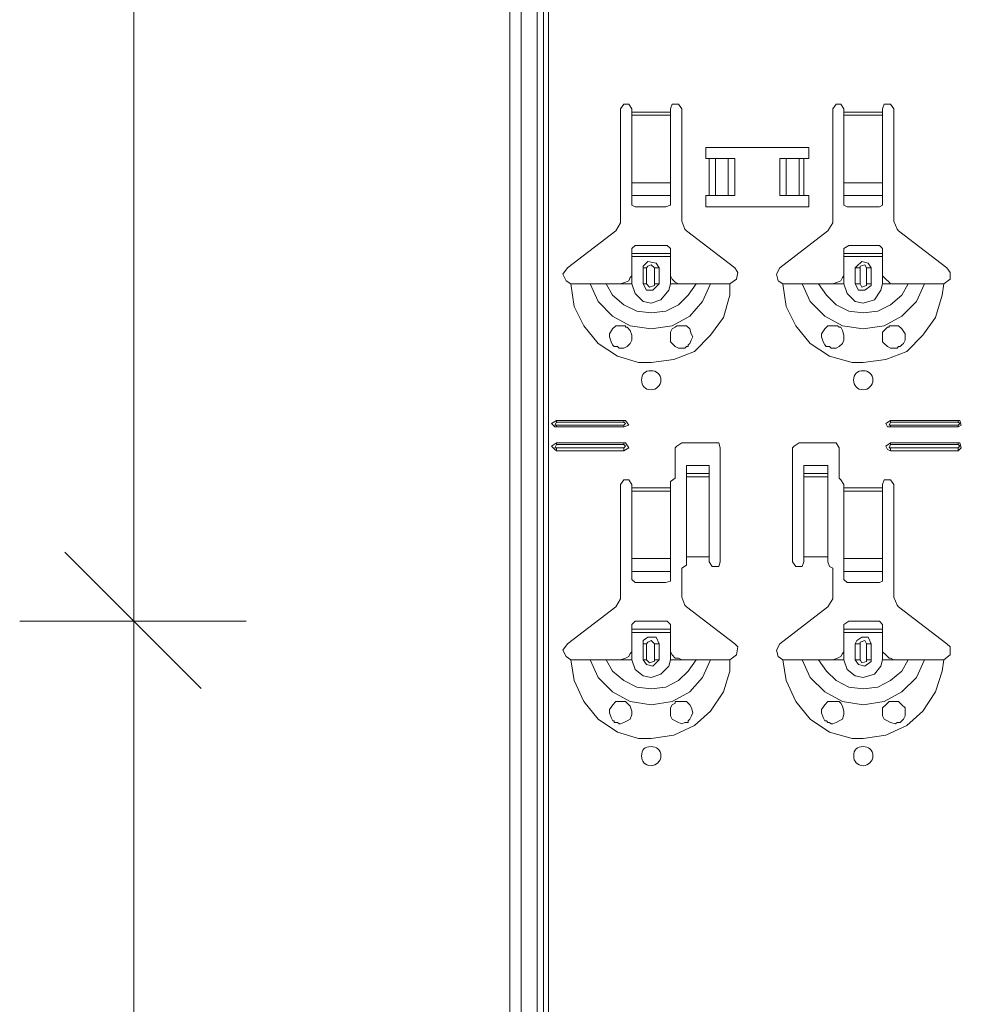
# Model space of a CAD drawing. Units: inches. Extents: x 20 to 188, y -236 to -56.
# Drawn here: x 167 to 179, y -145 to -132 of the extents above; entities that cross this region are included whole.
import ezdxf

# ---------------------------------------------------------------- set-up
doc = ezdxf.new("R2010")
doc.units = ezdxf.units.IN
doc.header["$MEASUREMENT"] = 0
doc.layers.add('Ebene 1', color=7, linetype='Continuous')

# ---------------------------------------------------------------- blocks, each defined once
blk = doc.blocks.new('block 57')
at = {"layer": 'Ebene 1', "color": 179, "lineweight": 18, "true_color": 0x1a171b}
for points in [[(174.588, -133.63), (174.546, -133.567), (174.483, -133.567), (174.44, -133.63)], [(174.44, -135.112), (174.44, -133.63)], [(174.588, -133.63), (174.588, -133.673)], [(175.244, -133.63), (175.202, -133.567), (175.118, -133.567), (175.096, -133.63)], [(175.096, -133.673), (175.096, -133.63)], [(175.244, -133.63), (175.244, -135.112), (175.287, -135.218), (175.308, -135.239), (175.943, -135.726)], [(177.382, -133.63), (177.34, -133.567), (177.277, -133.567), (177.234, -133.63)], [(177.234, -135.112), (177.234, -133.63)], [(177.382, -133.63), (177.382, -133.673)], [(178.039, -133.63), (177.996, -133.567), (177.912, -133.567), (177.89, -133.63)], [(177.89, -133.673), (177.89, -133.63)], [(178.039, -133.63), (178.039, -135.112), (178.081, -135.218), (178.102, -135.239), (178.737, -135.726)], [(174.588, -133.673), (174.588, -133.715)], [(174.588, -133.715), (174.588, -134.604)], [(175.096, -133.715), (175.096, -133.673)], [(175.096, -134.604), (175.096, -133.715)], [(177.382, -133.673), (177.382, -133.715)], [(177.382, -133.715), (177.382, -134.604)], [(177.89, -133.715), (177.89, -133.673)], [(177.89, -134.604), (177.89, -133.715)], [(175.562, -134.287), (175.562, -134.138), (176.917, -134.138), (176.917, -134.287), (176.853, -134.287)], [(175.604, -134.287), (175.562, -134.287)], [(175.604, -134.287), (175.689, -134.287)], [(175.858, -134.287), (175.689, -134.287)], [(175.858, -134.287), (175.943, -134.287)], [(175.943, -134.287), (175.943, -134.773)], [(176.536, -134.287), (176.62, -134.287)], [(176.536, -134.287), (176.536, -134.773)], [(176.79, -134.287), (176.62, -134.287)], [(176.79, -134.287), (176.853, -134.287)], [(174.588, -134.773), (174.588, -134.604)], [(175.096, -134.604), (175.096, -134.773)], [(177.382, -134.773), (177.382, -134.604)], [(177.89, -134.604), (177.89, -134.773)], [(174.588, -134.773), (174.588, -134.9)], [(175.096, -134.9), (175.096, -134.773)], [(176.853, -134.773), (176.917, -134.773), (176.917, -134.922), (175.562, -134.922), (175.562, -134.773), (175.604, -134.773)], [(175.689, -134.773), (175.604, -134.773)], [(175.689, -134.773), (175.858, -134.773)], [(175.943, -134.773), (175.858, -134.773)], [(176.62, -134.773), (176.536, -134.773)], [(176.62, -134.773), (176.79, -134.773)], [(176.853, -134.773), (176.79, -134.773)], [(177.382, -134.773), (177.382, -134.9)], [(177.89, -134.9), (177.89, -134.773)], [(174.588, -134.9), (174.631, -134.921)], [(174.631, -134.921), (175.033, -134.921)], [(175.033, -134.921), (175.096, -134.9)], [(177.382, -134.9), (177.425, -134.921), (177.446, -134.921)], [(177.446, -134.921), (177.848, -134.921)], [(177.848, -134.921), (177.89, -134.9)], [(173.742, -135.726), (174.377, -135.239), (174.44, -135.133), (174.44, -135.112)], [(176.536, -135.726), (177.171, -135.239), (177.234, -135.133), (177.234, -135.112)], [(174.631, -135.43), (174.588, -135.472)], [(175.033, -135.43), (174.631, -135.43)], [(175.096, -135.472), (175.054, -135.43), (175.033, -135.43)], [(177.446, -135.43), (177.382, -135.472)], [(177.848, -135.43), (177.446, -135.43)], [(177.89, -135.472), (177.848, -135.43)], [(174.588, -135.535), (174.588, -135.472)], [(174.588, -135.535), (175.096, -135.535)], [(174.588, -135.578), (174.588, -135.535)], [(174.588, -135.832), (174.588, -135.578)], [(175.096, -135.578), (174.588, -135.578)], [(175.096, -135.472), (175.096, -135.535), (175.096, -135.578)], [(175.096, -135.832), (175.096, -135.578)], [(177.382, -135.535), (177.382, -135.472)], [(177.382, -135.535), (177.89, -135.535)], [(177.382, -135.578), (177.382, -135.535)], [(177.382, -135.832), (177.382, -135.578)], [(177.89, -135.578), (177.382, -135.578)], [(177.89, -135.472), (177.89, -135.535), (177.89, -135.578)], [(177.89, -135.832), (177.89, -135.578)], [(174.948, -135.726), (174.906, -135.663), (174.8, -135.641), (174.737, -135.705), (174.737, -135.726)], [(177.742, -135.726), (177.7, -135.663), (177.615, -135.641), (177.552, -135.705), (177.531, -135.726)], [(173.742, -135.726), (173.678, -135.811), (173.721, -135.895), (173.784, -135.937)], [(174.44, -135.937), (174.503, -135.916), (174.546, -135.895), (174.567, -135.853), (174.588, -135.832)], [(174.737, -135.937), (174.737, -135.726)], [(174.948, -135.726), (174.948, -135.937)], [(175.096, -135.832), (175.118, -135.874), (175.16, -135.916), (175.202, -135.937), (175.245, -135.937), (175.096, -135.937)], [(175.88, -135.937), (175.964, -135.874), (175.985, -135.789), (175.943, -135.726)], [(176.536, -135.726), (176.493, -135.811), (176.515, -135.895), (176.578, -135.937)], [(177.234, -135.937), (177.298, -135.916), (177.34, -135.895), (177.361, -135.853), (177.382, -135.832)], [(177.531, -135.937), (177.531, -135.726)], [(177.742, -135.726), (177.742, -135.937)], [(177.89, -135.832), (177.933, -135.874), (177.975, -135.916), (177.996, -135.937), (178.038, -135.937), (177.89, -135.937)], [(178.695, -135.937), (178.779, -135.874), (178.779, -135.789), (178.737, -135.726)], [(173.784, -135.937), (173.932, -135.937), (174.038, -135.937), (174.08, -135.937), (174.165, -135.937), (174.25, -135.937), (174.398, -135.937), (174.44, -135.937)], [(174.44, -135.937), (174.588, -135.937)], [(174.737, -135.937), (174.779, -136.022), (174.864, -136.022), (174.927, -135.959), (174.948, -135.937)], [(175.435, -135.937), (175.287, -135.937), (175.245, -135.937)], [(175.625, -135.937), (175.583, -135.937), (175.499, -135.937), (175.435, -135.937)], [(175.88, -135.937), (175.752, -135.937), (175.625, -135.937)], [(176.578, -135.937), (176.726, -135.937), (176.832, -135.937), (176.896, -135.937), (176.98, -135.937), (177.044, -135.937), (177.192, -135.937), (177.234, -135.937)], [(177.234, -135.937), (177.382, -135.937)], [(177.531, -135.937), (177.573, -136.022), (177.658, -136.022), (177.742, -135.959), (177.742, -135.937)], [(178.229, -135.937), (178.081, -135.937), (178.038, -135.937)], [(178.441, -135.937), (178.398, -135.937), (178.314, -135.937), (178.229, -135.937)], [(178.695, -135.937), (178.546, -135.937), (178.441, -135.937)], [(174.44, -136.784), (174.419, -136.784), (174.398, -136.763), (174.377, -136.763), (174.356, -136.763), (174.334, -136.742), (174.313, -136.699), (174.292, -136.636), (174.292, -136.594), (174.334, -136.53), (174.377, -136.488), (174.419, -136.488), (174.461, -136.488), (174.483, -136.488), (174.503, -136.488), (174.503, -136.509)], [(175.16, -136.763), (175.118, -136.721), (175.096, -136.699), (175.096, -136.636), (175.096, -136.572), (175.118, -136.53), (175.16, -136.509), (175.181, -136.488), (175.202, -136.488), (175.244, -136.488), (175.308, -136.488), (175.351, -136.53), (175.371, -136.594), (175.393, -136.636), (175.371, -136.678), (175.351, -136.721), (175.329, -136.742), (175.329, -136.763), (175.308, -136.763), (175.287, -136.784), (175.244, -136.784), (175.202, -136.784), (175.16, -136.763)], [(177.234, -136.784), (177.213, -136.784), (177.192, -136.763), (177.171, -136.763), (177.149, -136.763), (177.129, -136.742), (177.107, -136.699), (177.086, -136.636), (177.086, -136.594), (177.129, -136.53), (177.171, -136.488), (177.213, -136.488), (177.255, -136.488), (177.277, -136.488), (177.298, -136.488), (177.319, -136.509), (177.34, -136.509), (177.361, -136.551), (177.382, -136.615), (177.382, -136.678), (177.361, -136.721), (177.319, -136.763), (177.277, -136.784), (177.234, -136.784)], [(177.954, -136.763), (177.912, -136.721), (177.89, -136.699), (177.89, -136.636), (177.89, -136.572), (177.933, -136.53), (177.954, -136.509), (177.975, -136.509), (177.975, -136.488), (177.996, -136.488), (178.06, -136.488), (178.102, -136.488), (178.145, -136.53), (178.187, -136.594), (178.187, -136.636), (178.187, -136.678), (178.166, -136.721), (178.145, -136.742), (178.123, -136.763), (178.102, -136.763), (178.081, -136.784), (178.06, -136.784), (177.996, -136.784), (177.954, -136.763)], [(174.503, -136.509), (174.525, -136.509), (174.567, -136.551), (174.588, -136.615), (174.588, -136.678), (174.567, -136.721), (174.525, -136.763), (174.483, -136.784), (174.44, -136.784)], [(173.594, -137.737), (173.53, -137.779), (173.573, -137.821), (173.594, -137.821)], [(173.594, -137.758), (173.573, -137.8), (173.594, -137.8)], [(173.594, -137.737), (174.483, -137.737)], [(173.594, -137.758), (174.483, -137.758)], [(174.483, -137.821), (174.546, -137.8), (174.503, -137.737), (174.483, -137.737)], [(174.483, -137.8), (174.503, -137.779), (174.483, -137.758)], [(177.996, -137.737), (177.933, -137.779), (177.954, -137.821), (177.996, -137.821)], [(177.996, -137.758), (177.975, -137.8), (177.996, -137.8)], [(177.996, -137.737), (178.885, -137.737)], [(177.996, -137.758), (178.885, -137.758)], [(178.885, -137.821), (178.927, -137.8), (178.907, -137.737), (178.885, -137.737)], [(178.885, -137.8), (178.907, -137.779), (178.885, -137.758)], [(174.483, -137.8), (173.594, -137.8)], [(174.483, -137.821), (173.594, -137.821)], [(178.885, -137.8), (177.996, -137.8)], [(178.885, -137.821), (177.996, -137.821)], [(173.594, -138.033), (173.53, -138.075), (173.573, -138.118), (173.594, -138.139)], [(173.594, -138.054), (173.573, -138.097), (173.594, -138.097)], [(173.594, -138.033), (174.483, -138.033)], [(173.594, -138.054), (174.483, -138.054)], [(174.483, -138.139), (174.546, -138.097), (174.503, -138.033), (174.483, -138.033)], [(174.483, -138.096), (174.503, -138.075), (174.483, -138.054)], [(175.245, -138.033), (175.181, -138.075), (175.16, -138.097)], [(175.245, -138.033), (175.689, -138.033)], [(175.752, -138.096), (175.732, -138.033), (175.689, -138.033)], [(176.79, -138.033), (176.726, -138.075), (176.705, -138.096)], [(176.79, -138.033), (177.234, -138.033)], [(177.319, -138.096), (177.277, -138.033), (177.234, -138.033)], [(177.996, -138.033), (177.933, -138.075), (177.954, -138.118), (177.996, -138.139)], [(177.996, -138.054), (177.975, -138.097), (177.996, -138.097)], [(177.996, -138.033), (178.885, -138.033)], [(177.996, -138.054), (178.885, -138.054)], [(178.885, -138.139), (178.927, -138.097), (178.907, -138.033), (178.885, -138.033)], [(178.885, -138.096), (178.907, -138.075), (178.885, -138.054)], [(174.483, -138.096), (173.594, -138.096)], [(174.483, -138.139), (173.594, -138.139)], [(175.16, -138.499), (175.16, -138.097)], [(175.752, -138.096), (175.752, -139.599)], [(176.705, -139.599), (176.705, -138.096)], [(177.319, -138.096), (177.319, -138.499)], [(178.885, -138.096), (177.996, -138.096)], [(178.885, -138.139), (177.996, -138.139)], [(175.604, -138.329), (175.308, -138.329)], [(175.308, -138.435), (175.308, -138.435), (175.308, -138.329)], [(175.604, -138.478), (175.604, -138.435), (175.308, -138.435)], [(175.308, -138.435), (175.308, -138.478)], [(175.604, -138.329), (175.604, -138.435)], [(177.171, -138.329), (176.853, -138.329)], [(176.853, -138.435), (176.853, -138.435), (176.853, -138.329)], [(177.171, -138.478), (177.171, -138.435), (176.853, -138.435)], [(176.853, -138.435), (176.853, -138.478)], [(177.171, -138.329), (177.171, -138.435)], [(174.588, -138.583), (174.546, -138.52), (174.483, -138.52), (174.44, -138.583)], [(175.16, -138.499), (175.096, -138.541), (175.096, -138.583)], [(175.308, -138.478), (175.308, -139.536)], [(175.604, -138.478), (175.604, -139.536)], [(176.853, -138.478), (176.853, -139.536)], [(177.171, -138.478), (177.171, -139.536)], [(177.382, -138.583), (177.34, -138.52), (177.319, -138.499)], [(178.039, -138.583), (177.996, -138.52), (177.912, -138.52), (177.89, -138.583)], [(173.742, -140.679), (174.377, -140.192), (174.44, -140.086), (174.44, -140.065), (174.44, -138.583)], [(174.588, -138.583), (174.588, -138.626)], [(174.588, -138.626), (174.588, -138.668)], [(175.096, -138.626), (175.096, -138.583)], [(177.382, -138.583), (177.382, -138.626)], [(177.891, -138.626), (177.891, -138.583)], [(178.039, -138.583), (178.039, -140.065), (178.081, -140.171), (178.102, -140.192), (178.737, -140.679)], [(174.588, -139.726), (174.588, -139.557)], [(175.096, -139.557), (175.096, -139.726)], [(175.245, -139.684), (175.308, -139.642), (175.308, -139.599)], [(175.604, -139.536), (175.308, -139.536), (175.308, -139.599)], [(175.604, -139.599), (175.604, -139.536)], [(175.604, -139.599), (175.647, -139.663), (175.732, -139.663), (175.752, -139.599)], [(176.705, -139.599), (176.748, -139.663), (176.832, -139.663), (176.853, -139.599)], [(177.171, -139.536), (176.853, -139.536), (176.853, -139.599)], [(177.171, -139.599), (177.171, -139.536)], [(177.171, -139.599), (177.192, -139.663), (177.234, -139.684)], [(174.588, -139.726), (174.588, -139.832)], [(175.096, -139.832), (175.096, -139.726)], [(175.244, -139.684), (175.244, -140.065), (175.287, -140.171), (175.308, -140.192), (175.943, -140.679)], [(176.536, -140.679), (177.171, -140.192), (177.234, -140.086), (177.234, -140.065), (177.234, -139.684)], [(174.588, -139.832), (174.631, -139.874)], [(175.033, -139.874), (175.096, -139.853), (175.096, -139.832)], [(174.631, -139.874), (175.033, -139.874)], [(173.742, -140.679), (173.678, -140.764), (173.721, -140.848), (173.784, -140.89)], [(175.88, -140.89), (175.964, -140.827), (175.985, -140.721), (175.943, -140.679)], [(176.536, -140.679), (176.493, -140.764), (176.515, -140.848), (176.578, -140.89)], [(178.695, -140.89), (178.779, -140.827), (178.779, -140.721), (178.737, -140.679)]]:
    blk.add_lwpolyline(points, dxfattribs=at)
for points in [[(174.97, -137.208), (174.97, -137.123), (174.906, -137.081), (174.842, -137.081), (174.758, -137.081), (174.716, -137.123), (174.716, -137.208), (174.716, -137.271), (174.758, -137.334), (174.842, -137.334), (174.906, -137.334), (174.97, -137.271), (174.97, -137.208)], [(177.763, -137.208), (177.763, -137.123), (177.7, -137.081), (177.636, -137.081), (177.552, -137.081), (177.509, -137.123), (177.509, -137.208), (177.509, -137.271), (177.552, -137.334), (177.636, -137.334), (177.7, -137.334), (177.763, -137.271), (177.763, -137.208)], [(174.97, -142.161), (174.97, -142.076), (174.906, -142.034), (174.842, -142.034), (174.758, -142.034), (174.715, -142.076), (174.715, -142.161), (174.715, -142.224), (174.758, -142.287), (174.842, -142.287), (174.906, -142.287), (174.97, -142.224), (174.97, -142.161)], [(177.763, -142.161), (177.763, -142.076), (177.7, -142.034), (177.636, -142.034), (177.552, -142.034), (177.51, -142.076), (177.51, -142.161), (177.51, -142.224), (177.552, -142.287), (177.636, -142.287), (177.7, -142.287), (177.763, -142.224), (177.763, -142.161)]]:
    blk.add_open_spline(points, degree=3, knots=[0, 0, 0, 0, 1, 1, 1, 2, 2, 2, 3, 3, 3, 4, 4, 4, 4], dxfattribs=at)
blk = doc.blocks.new('block 60')
at = {"layer": 'Ebene 1', "color": 179, "lineweight": 18, "true_color": 0x1a171b}
blk.add_lwpolyline([(172.98, -208.666), (172.98, -66.596)], dxfattribs=at)

msp = doc.modelspace()

# ---------------------------------------------------------------- linework, layer by layer
at = {"layer": 'Ebene 1', "color": 179, "lineweight": 13, "true_color": 0x1a171b}
for points in [[(173.128, -208.666), (173.128, -66.596)], [(173.34, -208.666), (173.34, -66.596)], [(173.424, -66.596), (173.424, -208.666)], [(173.488, -208.666), (173.488, -66.596)], [(174.588, -133.673), (175.096, -133.673)], [(175.096, -133.715), (174.588, -133.715)], [(177.382, -133.673), (177.89, -133.673)], [(177.89, -133.715), (177.382, -133.715)], [(175.604, -134.773), (175.604, -134.287)], [(175.689, -134.287), (175.689, -134.773)], [(175.689, -134.287), (175.689, -134.773)], [(175.858, -134.287), (175.858, -134.773)], [(176.62, -134.287), (176.62, -134.773)], [(176.79, -134.287), (176.79, -134.773)], [(176.79, -134.287), (176.79, -134.773)], [(176.853, -134.287), (176.853, -134.773)], [(174.588, -134.604), (175.096, -134.604)], [(177.382, -134.604), (177.89, -134.604)], [(174.588, -134.773), (175.096, -134.773)], [(177.382, -134.773), (177.89, -134.773)], [(174.948, -135.726), (174.885, -135.726), (174.842, -135.684), (174.8, -135.705), (174.779, -135.726)], [(177.742, -135.726), (177.679, -135.726), (177.658, -135.684), (177.594, -135.705), (177.594, -135.726)], [(174.588, -135.937), (174.588, -135.832)], [(174.737, -135.726), (174.779, -135.726)], [(174.779, -135.937), (174.779, -135.726)], [(174.885, -135.726), (174.885, -135.937)], [(175.096, -135.937), (175.096, -135.832)], [(177.382, -135.937), (177.382, -135.832)], [(177.531, -135.726), (177.594, -135.726)], [(177.594, -135.937), (177.594, -135.726)], [(177.679, -135.726), (177.679, -135.937)], [(177.89, -135.937), (177.89, -135.832)], [(173.784, -135.938), (173.826, -136.234), (173.954, -136.488), (174.144, -136.721), (174.398, -136.89), (174.673, -136.975), (174.842, -136.975)], [(174.038, -135.937), (174.144, -136.171), (174.334, -136.361), (174.567, -136.488), (174.842, -136.53), (175.118, -136.488), (175.351, -136.361), (175.52, -136.171), (175.625, -135.937)], [(174.25, -135.937), (174.334, -136.086), (174.483, -136.213), (174.652, -136.297), (174.842, -136.318), (175.033, -136.297), (175.202, -136.213), (175.329, -136.086), (175.435, -135.937)], [(174.588, -135.937), (174.631, -136.065), (174.737, -136.171), (174.842, -136.192)], [(174.779, -135.937), (174.737, -135.937)], [(174.779, -135.937), (174.821, -135.98), (174.885, -135.958), (174.885, -135.937)], [(174.842, -136.192), (174.97, -136.149), (175.075, -136.022), (175.096, -135.938)], [(174.842, -136.975), (175.139, -136.932), (175.414, -136.827), (175.625, -136.615), (175.795, -136.382), (175.88, -136.086), (175.88, -135.938)], [(174.885, -135.937), (174.948, -135.937)], [(176.578, -135.937), (176.62, -136.234), (176.748, -136.488), (176.938, -136.721), (177.192, -136.89), (177.488, -136.975), (177.636, -136.975)], [(176.832, -135.937), (176.938, -136.171), (177.129, -136.361), (177.361, -136.488), (177.636, -136.53), (177.912, -136.488), (178.145, -136.361), (178.335, -136.171), (178.441, -135.937)], [(177.044, -135.937), (177.15, -136.086), (177.277, -136.213), (177.446, -136.297), (177.636, -136.318), (177.827, -136.297), (177.996, -136.213), (178.145, -136.086), (178.229, -135.937)], [(177.382, -135.937), (177.425, -136.065), (177.531, -136.171), (177.636, -136.192)], [(177.594, -135.937), (177.531, -135.937)], [(177.594, -135.937), (177.615, -135.98), (177.679, -135.958), (177.679, -135.937)], [(177.636, -136.192), (177.784, -136.149), (177.869, -136.022), (177.89, -135.938)], [(177.636, -136.975), (177.933, -136.932), (178.208, -136.827), (178.419, -136.615), (178.589, -136.382), (178.674, -136.086), (178.695, -135.938)], [(177.679, -135.937), (177.742, -135.937)], [(173.594, -137.737), (173.594, -137.758)], [(174.483, -137.737), (174.483, -137.758)], [(177.996, -137.737), (177.996, -137.758)], [(178.885, -137.737), (178.885, -137.758)], [(173.594, -137.822), (173.594, -137.8)], [(174.483, -137.822), (174.483, -137.8)], [(177.996, -137.822), (177.996, -137.8)], [(178.885, -137.822), (178.885, -137.8)], [(173.594, -138.033), (173.594, -138.054)], [(174.483, -138.033), (174.483, -138.054)], [(177.996, -138.033), (177.996, -138.054)], [(178.885, -138.033), (178.885, -138.054)], [(173.594, -138.139), (173.594, -138.097)], [(174.483, -138.139), (174.483, -138.097)], [(177.996, -138.139), (177.996, -138.097)], [(178.885, -138.139), (178.885, -138.097)], [(175.604, -138.435), (175.308, -138.435)], [(177.171, -138.435), (176.853, -138.435)], [(175.308, -138.478), (175.604, -138.478)], [(176.853, -138.478), (177.171, -138.478)], [(174.588, -138.626), (175.096, -138.626)], [(175.096, -138.668), (174.588, -138.668)], [(177.382, -138.626), (177.89, -138.626)], [(177.89, -138.668), (177.382, -138.668)], [(174.588, -139.557), (175.096, -139.557)], [(177.382, -139.557), (177.89, -139.557)], [(174.588, -139.726), (175.096, -139.726)], [(177.382, -139.726), (177.89, -139.726)], [(174.948, -140.679), (174.885, -140.679), (174.842, -140.637), (174.8, -140.658), (174.779, -140.679)], [(177.742, -140.679), (177.679, -140.679), (177.658, -140.637), (177.594, -140.658), (177.594, -140.679)], [(174.737, -140.679), (174.779, -140.679)], [(174.779, -140.89), (174.779, -140.679)], [(174.885, -140.679), (174.885, -140.89)], [(177.531, -140.679), (177.594, -140.679)], [(177.594, -140.891), (177.594, -140.679)], [(177.679, -140.679), (177.679, -140.891)], [(173.784, -140.891), (173.826, -141.166), (173.954, -141.441), (174.144, -141.674), (174.398, -141.843), (174.673, -141.928), (174.842, -141.928)], [(174.038, -140.89), (174.144, -141.123), (174.334, -141.314), (174.567, -141.441), (174.842, -141.483), (175.118, -141.441), (175.351, -141.314), (175.52, -141.123), (175.625, -140.89)], [(174.25, -140.89), (174.334, -141.039), (174.483, -141.166), (174.652, -141.25), (174.842, -141.272), (175.033, -141.25), (175.202, -141.166), (175.329, -141.039), (175.435, -140.89)], [(174.588, -140.89), (174.588, -140.785)], [(174.588, -140.89), (174.631, -141.018), (174.737, -141.102), (174.842, -141.123)], [(174.779, -140.89), (174.737, -140.89)], [(174.779, -140.89), (174.821, -140.933), (174.885, -140.911), (174.885, -140.89)], [(174.842, -141.123), (174.97, -141.081), (175.075, -140.975), (175.096, -140.89)], [(174.842, -141.928), (175.139, -141.885), (175.414, -141.758), (175.625, -141.568), (175.795, -141.314), (175.88, -141.039), (175.88, -140.891)], [(174.885, -140.89), (174.948, -140.89)], [(175.096, -140.89), (175.096, -140.785)], [(176.578, -140.891), (176.62, -141.166), (176.748, -141.441), (176.938, -141.674), (177.192, -141.843), (177.488, -141.928), (177.636, -141.928)], [(176.832, -140.891), (176.938, -141.123), (177.129, -141.314), (177.361, -141.441), (177.636, -141.483), (177.912, -141.441), (178.145, -141.314), (178.335, -141.123), (178.441, -140.891)], [(177.044, -140.891), (177.15, -141.039), (177.277, -141.166), (177.446, -141.25), (177.636, -141.272), (177.827, -141.25), (177.996, -141.166), (178.145, -141.039), (178.229, -140.891)], [(177.382, -140.891), (177.382, -140.785)], [(177.382, -140.891), (177.425, -141.018), (177.531, -141.102), (177.636, -141.123)], [(177.594, -140.891), (177.531, -140.891)], [(177.594, -140.891), (177.615, -140.933), (177.679, -140.912), (177.679, -140.891)], [(177.636, -141.123), (177.784, -141.081), (177.869, -140.975), (177.89, -140.891)], [(177.636, -141.928), (177.933, -141.885), (178.208, -141.758), (178.419, -141.568), (178.589, -141.314), (178.674, -141.039), (178.695, -140.891)], [(177.679, -140.891), (177.742, -140.891)], [(177.891, -140.891), (177.891, -140.785)]]:
    msp.add_lwpolyline(points, dxfattribs=at)
at = {"layer": 'Ebene 1', "color": 179, "lineweight": 18, "true_color": 0x1a171b}
for points in [[(168.027, -140.383), (168.027, -116.634)], [(174.588, -138.668), (174.588, -139.557)], [(175.096, -138.668), (175.096, -138.626)], [(175.096, -139.557), (175.096, -138.668)], [(177.382, -138.626), (177.382, -138.668)], [(177.382, -138.668), (177.382, -139.557)], [(177.891, -138.668), (177.891, -138.626)], [(177.891, -139.557), (177.891, -138.668)], [(168.916, -141.271), (167.117, -139.472)], [(177.382, -139.726), (177.382, -139.557)], [(177.891, -139.557), (177.891, -139.726)], [(177.382, -139.726), (177.382, -139.832)], [(177.891, -139.832), (177.891, -139.726)], [(177.382, -139.832), (177.425, -139.874), (177.446, -139.874)], [(177.848, -139.874), (177.891, -139.853), (177.891, -139.832)], [(177.446, -139.874), (177.848, -139.874)], [(168.027, -140.383), (166.524, -140.383)], [(168.027, -140.383), (169.508, -140.383)], [(168.027, -164.131), (168.027, -140.383)], [(174.631, -140.383), (174.588, -140.425)], [(175.033, -140.383), (174.631, -140.383)], [(175.096, -140.425), (175.054, -140.383), (175.033, -140.383)], [(177.446, -140.383), (177.382, -140.425)], [(177.848, -140.383), (177.446, -140.383)], [(177.891, -140.425), (177.848, -140.383)], [(174.588, -140.488), (174.588, -140.425)], [(174.588, -140.488), (175.096, -140.488)], [(174.588, -140.531), (174.588, -140.488)], [(175.096, -140.425), (175.096, -140.488), (175.096, -140.531)], [(177.382, -140.488), (177.382, -140.425)], [(177.382, -140.488), (177.89, -140.488)], [(177.382, -140.531), (177.382, -140.488)], [(177.891, -140.425), (177.891, -140.488), (177.891, -140.531)], [(174.588, -140.785), (174.588, -140.531)], [(175.096, -140.531), (174.588, -140.531)], [(174.948, -140.679), (174.906, -140.594), (174.8, -140.594), (174.737, -140.637), (174.737, -140.679)], [(175.096, -140.785), (175.096, -140.531)], [(177.382, -140.785), (177.382, -140.531)], [(177.89, -140.531), (177.382, -140.531)], [(177.742, -140.679), (177.7, -140.594), (177.615, -140.594), (177.552, -140.637), (177.53, -140.679)], [(177.891, -140.785), (177.891, -140.531)], [(174.737, -140.89), (174.737, -140.679)], [(174.948, -140.679), (174.948, -140.89)], [(177.53, -140.89), (177.53, -140.679)], [(177.742, -140.679), (177.742, -140.89)], [(173.784, -140.89), (173.932, -140.89), (174.038, -140.89), (174.08, -140.89), (174.165, -140.89), (174.25, -140.89), (174.398, -140.89), (174.44, -140.89)], [(174.44, -140.89), (174.504, -140.869), (174.546, -140.848), (174.567, -140.806), (174.588, -140.785)], [(174.44, -140.89), (174.588, -140.89)], [(174.737, -140.89), (174.779, -140.954), (174.864, -140.975), (174.927, -140.912), (174.948, -140.89)], [(175.096, -140.785), (175.118, -140.827), (175.16, -140.869), (175.202, -140.869), (175.245, -140.89), (175.096, -140.89)], [(175.435, -140.89), (175.287, -140.89), (175.245, -140.89)], [(175.625, -140.89), (175.583, -140.89), (175.499, -140.89), (175.435, -140.89)], [(175.88, -140.89), (175.752, -140.89), (175.625, -140.89)], [(176.578, -140.89), (176.726, -140.89), (176.832, -140.89), (176.896, -140.89), (176.98, -140.89), (177.044, -140.89), (177.192, -140.89), (177.234, -140.89)], [(177.234, -140.89), (177.298, -140.869), (177.34, -140.848), (177.361, -140.806), (177.382, -140.785)], [(177.234, -140.89), (177.382, -140.89)], [(177.53, -140.89), (177.573, -140.954), (177.658, -140.975), (177.742, -140.912), (177.742, -140.89)], [(177.89, -140.785), (177.933, -140.827), (177.975, -140.869), (177.996, -140.869), (178.039, -140.89), (177.89, -140.89)], [(178.229, -140.89), (178.081, -140.89), (178.039, -140.89)], [(178.441, -140.89), (178.398, -140.89), (178.314, -140.89), (178.229, -140.89)], [(178.695, -140.89), (178.547, -140.89), (178.441, -140.89)], [(174.44, -141.737), (174.419, -141.737), (174.398, -141.716), (174.377, -141.716), (174.355, -141.716), (174.355, -141.695), (174.335, -141.695), (174.313, -141.653), (174.292, -141.589), (174.292, -141.547), (174.335, -141.483), (174.377, -141.441), (174.419, -141.441), (174.461, -141.441), (174.483, -141.441), (174.504, -141.441), (174.525, -141.462), (174.567, -141.504), (174.588, -141.568), (174.588, -141.61), (174.567, -141.674), (174.525, -141.695), (174.483, -141.716), (174.44, -141.737)], [(175.16, -141.695), (175.118, -141.674), (175.096, -141.631), (175.096, -141.589), (175.096, -141.526), (175.118, -141.483), (175.16, -141.462), (175.16, -141.441), (175.181, -141.441), (175.202, -141.441), (175.245, -141.441), (175.308, -141.441), (175.351, -141.483), (175.372, -141.526), (175.393, -141.589), (175.372, -141.631), (175.351, -141.674), (175.329, -141.695), (175.329, -141.716), (175.308, -141.716), (175.287, -141.716), (175.245, -141.737), (175.202, -141.716), (175.16, -141.695)], [(177.234, -141.737), (177.213, -141.737), (177.192, -141.716), (177.171, -141.716), (177.15, -141.695), (177.129, -141.695), (177.107, -141.653), (177.086, -141.589), (177.086, -141.547), (177.129, -141.483), (177.171, -141.441), (177.213, -141.441), (177.255, -141.441), (177.277, -141.441), (177.298, -141.441), (177.319, -141.441), (177.34, -141.462), (177.361, -141.504), (177.382, -141.568), (177.382, -141.61), (177.361, -141.674), (177.319, -141.695), (177.277, -141.716), (177.234, -141.737)], [(177.954, -141.695), (177.912, -141.674), (177.891, -141.631), (177.891, -141.589), (177.891, -141.526), (177.933, -141.483), (177.954, -141.462), (177.975, -141.441), (177.996, -141.441), (178.059, -141.441), (178.102, -141.441), (178.145, -141.483), (178.187, -141.526), (178.187, -141.589), (178.187, -141.631), (178.166, -141.674), (178.145, -141.695), (178.123, -141.716)], [(178.123, -141.716), (178.102, -141.716), (178.081, -141.716), (178.059, -141.737), (177.996, -141.716), (177.954, -141.695)]]:
    msp.add_lwpolyline(points, dxfattribs=at)

# ---------------------------------------------------------------- block references
at = {"layer": 'Ebene 1'}
for name in ['block 57', 'block 60']:
    msp.add_blockref(name, (0, 0), dxfattribs=at)

doc.saveas('drawing.dxf')
